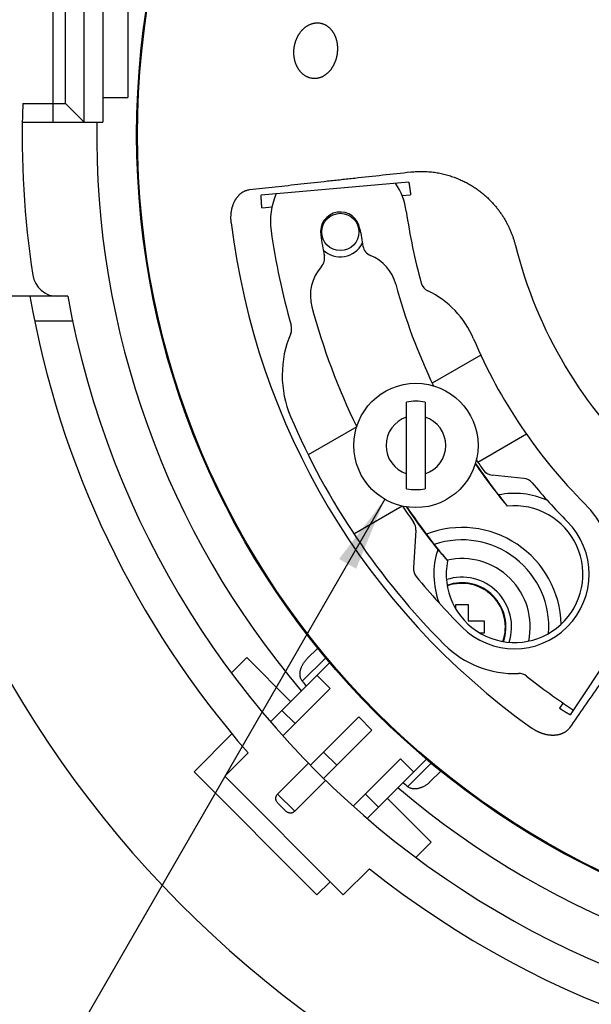
# Model space of a CAD drawing. Units: inches. Extents: x -1991 to -1152, y 1386 to 1980.
# Drawn here: x -1590 to -1567, y 1825 to 1865 of the extents above; entities that cross this region are included whole.
import ezdxf

# ---------------------------------------------------------------- set-up
doc = ezdxf.new("R2010")
doc.units = ezdxf.units.IN
doc.layers.add('1', color=7, linetype='Continuous')
doc.dimstyles.get("Standard").update_dxf_attribs({"dimtxt": 0.18, "dimasz": 0.18, "dimexe": 0.18, "dimexo": 0.0625, "dimgap": 0.09, "dimtad": 0, "dimtih": 1, "dimtoh": 1, "dimdec": 4, "dimzin": 0, "dimdsep": 46, "dimtxsty": 'Standard', "dimcen": 0.09, "dimadec": 0, "dimazin": 0, "dimtfac": 1, "dimtdec": 4, "dimtofl": 0, "dimtmove": 0, "dimatfit": 3, "dimfxl": 1, "dimtolj": 1, "dimtzin": 0, "dimarcsym": 0})

# ---------------------------------------------------------------- blocks, each defined once
blk = doc.blocks.new('baroon', base_point=(-249.838, 2585.639))
at = {"layer": '1', "color": 2}
blk.add_solid([(-3616.312, 3266.63), (-3617.68, 3267.42), (-3613.996, 3272.221)], dxfattribs=at)
at = {"layer": '1', "color": 2, "linetype": 'Continuous', "has_arrowhead": 0}
for points in [[(-3613.996, 3272.221), (-3672.527, 3170.843)], [(-3568.195, 3249.051), (-3613.348, 3170.843)]]:
    blk.add_leader(points, dimstyle='Standard', dxfattribs=at)
blk = doc.blocks.new('sw395__3', base_point=(-202.4546, 2369.0739))
at = {"color": 9, "linetype": 'Continuous'}
for p, q in [((-3640.6945, 3302.5514), (-3640.6945, 3314.5514)), ((-3639.1259, 3286.5514), (-3642.1895, 3286.5514)), ((-3620.6396, 3257.5917), (-3618.7543, 3259.4769)), ((-3610.269, 3250.9917), (-3612.1543, 3249.1064)), ((-3622.6275, 3248.5041), (-3621.2418, 3247.1185))]:
    blk.add_line(p, q, dxfattribs=at)
at = {"color": 7, "linetype": 'Continuous'}
for p, q in [((-3638.1945, 3302.5514), (-3638.1945, 3314.5514)), ((-3636.6945, 3314.5514), (-3636.6945, 3302.5514)), ((-3639.6945, 3304.0514), (-3639.6945, 3313.0514)), ((-3634.6945, 3312.5514), (-3634.6945, 3304.5514)), ((-3636.6945, 3304.5514), (-3634.6945, 3304.5514)), ((-3643.1529, 3304.0514), (-3639.6945, 3304.0514)), ((-3639.6945, 3304.0514), (-3638.1945, 3302.5514)), ((-3643.1879, 3302.5514), (-3636.6945, 3302.5514)), ((-3612.0721, 3297.7301), (-3623.9395, 3296.6919)), ((-3612.6144, 3296.6614), (-3611.9199, 3296.7221)), ((-3623.8941, 3295.6745), (-3623.0445, 3295.7488)), ((-3639.5195, 3288.5514), (-3646.7221, 3288.5514)), ((-3606.2659, 3283.8151), (-3610.1765, 3281.5573)), ((-3612.2458, 3273.0748), (-3612.2458, 3280.0281)), ((-3610.7458, 3280.0281), (-3610.7458, 3273.0748)), ((-3616.2552, 3278.0478), (-3620.1609, 3275.7929)), ((-3602.5903, 3277.4488), (-3606.5009, 3275.191)), ((-3602.7985, 3273.9041), (-3605.3678, 3274.1728)), ((-3612.5888, 3271.6762), (-3616.4853, 3269.4265)), ((-3611.4993, 3269.7476), (-3611.6902, 3266.7005)), ((-3592.4893, 3264.8144), (-3599.0644, 3254.8805)), ((-3608.2925, 3263.7534), (-3607.2925, 3263.7534)), ((-3608.2925, 3263.4141), (-3608.2925, 3263.7534)), ((-3607.2925, 3263.7534), (-3607.2925, 3262.4534)), ((-3607.2925, 3262.4534), (-3605.9925, 3262.4534)), ((-3605.9925, 3262.4534), (-3605.9925, 3261.4534)), ((-3605.9925, 3261.4534), (-3606.3314, 3261.4534)), ((-3620.2412, 3259.4043), (-3619.3959, 3260.2496)), ((-3625.1166, 3259.4786), (-3626.3439, 3258.2513)), ((-3621.5811, 3255.943), (-3625.1166, 3259.4786)), ((-3623.2011, 3254.323), (-3618.4335, 3259.0906)), ((-3618.3991, 3257.0037), (-3619.4598, 3258.0643)), ((-3622.2101, 3253.1927), (-3618.3991, 3257.0037)), ((-3599.6486, 3255.8414), (-3599.9368, 3255.4059)), ((-3621.2276, 3254.1753), (-3622.2882, 3255.2359)), ((-3619.9874, 3250.8192), (-3616.101, 3254.7056)), ((-3615.0404, 3253.6449), (-3616.101, 3254.7056)), ((-3618.9267, 3249.7586), (-3615.0404, 3253.6449)), ((-3629.3593, 3250.2862), (-3626.3009, 3253.3445)), ((-3617.8688, 3250.8165), (-3618.9295, 3251.8772)), ((-3624.9994, 3251.8176), (-3626.8844, 3249.9326)), ((-3616.5533, 3247.5358), (-3612.7423, 3251.3468)), ((-3615.423, 3246.5448), (-3610.6553, 3251.3124)), ((-3611.6816, 3250.2862), (-3612.7423, 3251.3468)), ((-3620.1479, 3250.9837), (-3622.6275, 3248.5041)), ((-3609.4964, 3250.3501), (-3610.3417, 3249.5048)), ((-3619.4598, 3240.3867), (-3629.3593, 3250.2862)), ((-3617.3385, 3240.3867), (-3626.8844, 3249.9326)), ((-3618.7623, 3249.598), (-3621.2418, 3247.1185)), ((-3614.51, 3247.4577), (-3615.5707, 3248.5184)), ((-3610.2674, 3244.6293), (-3613.8029, 3248.1648)), ((-3622.6123, 3247.7818), (-3621.9642, 3247.1337)), ((-3611.4947, 3243.402), (-3610.2674, 3244.6293)), ((-3617.3385, 3240.3867), (-3615.2313, 3242.4938)), ((-3618.3991, 3241.4473), (-3619.4598, 3240.3867))]:
    blk.add_line(p, q, dxfattribs=at)
for centre, radius in [((-3568.1945, 3301.5514), 65.7843), ((-3617.579, 3293.7297), 1.5), ((-3611.4958, 3276.5514), 5)]:
    blk.add_circle(centre, radius, dxfattribs=at)
at = {"color": 9, "linetype": 'Continuous'}
blk.add_circle((-3568.1945, 3301.5514), 65.7127, dxfattribs=at)
at = {"color": 7, "linetype": 'Continuous'}
for centre, radius, start, end in [((-3568.1945, 3301.5514), 114.2203, 90.301074, 89.698926), ((-3568.1945, 3301.5514), 87.7889, 113.140566, 66.859434), ((-3568.1945, 3301.5514), 72.5, -169.670408, 86.045428), ((-3568.1945, 3301.5514), 79.5963, 141.130242, -170.600103), ((-3568.1945, 3301.5514), 75, 178.089787, -171.333379), ((-3568.1945, 3301.5514), 68.9981, 179.168888, -139.574281), ((-3617.7079, 3294.5928), 5.5, 8.472732, 33.747915), ((-3617.7079, 3294.5928), 5.5, 156.189731, -172), ((-3568.1945, 3301.5514), 44, -173.796687, -173.697927), ((-3617.579, 3293.7297), 1.6, 9, -171), ((-3568.1945, 3301.5514), 44.5, -172.05843, -164.439342), ((-3568.1945, 3301.5514), 48.4, -171, -169.323719), ((-3568.1945, 3301.5514), 55.5, -172, -163.962658), ((-3568.1945, 3301.5514), 51.6, -171, -169.104342), ((-3617.579, 3293.7297), 2, -133.388586, -27.07272), ((-3614.774, 3292.7701), 1, -169.323719, -112.427391), ((-3619.8463, 3291.6089), 1, -41.783786, 10.895658), ((-3616.4908, 3288.6105), 3.5, 15, 67.572609), ((-3616.4908, 3288.6105), 3.5, 138.216214, -165), ((-3640.361, 3290.5514), 2, -171.333379, -90), ((-3568.1945, 3301.5514), 46.5, -165, -154.238536), ((-3610.1001, 3289.8822), 1, -164.439342, -115.500386), ((-3568.1945, 3301.5514), 75.5, -170.085091, -138.797202), ((-3613.7595, 3282.2102), 7.5, 23.000003, 64.499614), ((-3568.1945, 3301.5514), 53.5, -165, -153.939479), ((-3622.4957, 3285.9425), 1, -23.133338, 16.037342), ((-3613.7595, 3282.2102), 8.5, 156.866662, -157), ((-3568.1945, 3301.5514), 42, -157.000001, -135), ((-3611.4958, 3276.5514), 3.5566, 77.826418, 102.173582), ((-3568.1945, 3301.5514), 58, -157, -135), ((-3611.4958, 3276.5514), 2.4019, 108.194861, -108.194861), ((-3611.4958, 3276.5514), 2.4019, -71.805139, 71.805139), ((-3568.1945, 3301.5514), 46.75, -145.50913, -140.260108), ((-3568.1945, 3301.5514), 46.7151, -145.543688, -141.653154), ((-3568.1945, 3301.5514), 46.5, -145.763499, -144.558624), ((-3605.2638, 3275.1673), 1, -144.558624, -95.968805), ((-3602.9025, 3272.9096), 1, 39.530258, 84.031195), ((-3568.1945, 3301.5514), 44, -140.469742, -135), ((-3611.4958, 3276.5514), 3.5566, -102.173582, -77.826418), ((-3603.5499, 3266.1961), 6.5, 66.015326, 101.37387), ((-3603.5499, 3266.1961), 5.5, 168.718542, 96.192594), ((-3603.5499, 3266.1961), 8, 4.931711, 45), ((-3568.1945, 3301.5514), 53.5, -146.048419, -144.379857), ((-3568.1945, 3301.5514), 53.2849, -145.822027, -141.229079), ((-3568.1945, 3301.5514), 53.25, -145.783516, -139.928412), ((-3612.4974, 3269.8101), 1, -3.584608, 35.620143), ((-3603.5499, 3266.1961), 6, -135, 45), ((-3607.7925, 3261.9534), 7, -4.323322, 108.490075), ((-3603.5499, 3266.1961), 6.5, 162.191985, -159.16257), ((-3607.7925, 3261.9534), 5.5, -11.940568, 102.511876), ((-3610.6922, 3266.6379), 1, 176.415392, -140.595553), ((-3568.1945, 3301.5514), 56, -140.595553, -135), ((-3607.7925, 3261.9534), 4, -18.047363, 108.065423), ((-3607.7925, 3261.9534), 3.55, -19.482736, 109.461311), ((-3607.7925, 3261.9534), 3.5, -19.630279, 109.601109), ((-3603.5499, 3266.1961), 8, -135, -87.778558), ((-3568.1945, 3301.5514), 68.432, -140.030053, -139.610321), ((-3603.201, 3257.2028), 1, 51.714254, 92.221442), ((-3568.1945, 3301.5514), 55.5, -128.285746, -123.481926), ((-3568.1945, 3301.5514), 68.9981, -130.427402, -49.572598), ((-3568.1945, 3301.5514), 68.432, -130.389679, -129.969947), ((-3568.1945, 3301.5514), 75.5, -128.535777, -48.797202)]:
    blk.add_arc(centre, radius, start, end, dxfattribs=at)
at = {"color": 9, "linetype": 'Continuous'}
for centre, radius, start, end in [((-3568.1945, 3301.5514), 58.593, -173.064165, -125.435835), ((-3568.1945, 3301.5514), 36.3973, -165.845867, -132.654133), ((-3607.7925, 3261.9534), 8, 1.594596, 110.953621)]:
    blk.add_arc(centre, radius, start, end, dxfattribs=at)
at = {"color": 7, "linetype": 'Continuous'}
for points, knots in [([(-3621.2979, 3308.5426), (-3621.2915, 3308.5864), (-3621.2787, 3308.6741), (-3621.2562, 3308.7827), (-3621.2354, 3308.869), (-3621.2182, 3308.9336), (-3621.1993, 3308.9978), (-3621.1789, 3309.0617), (-3621.1569, 3309.1252), (-3621.1333, 3309.1883), (-3621.108, 3309.251), (-3621.081, 3309.3133), (-3621.0524, 3309.3751), (-3621.0219, 3309.4364), (-3620.9898, 3309.497), (-3620.9559, 3309.557), (-3620.9203, 3309.6163), (-3620.8829, 3309.6747), (-3620.8437, 3309.7322), (-3620.8026, 3309.7888), (-3620.7598, 3309.8443), (-3620.7151, 3309.8987), (-3620.6687, 3309.9517), (-3620.6204, 3310.0034), (-3620.5703, 3310.0536), (-3620.5185, 3310.1022), (-3620.4649, 3310.149), (-3620.4096, 3310.194), (-3620.3526, 3310.2369), (-3620.2941, 3310.2777), (-3620.234, 3310.3162), (-3620.1724, 3310.3523), (-3620.1094, 3310.3858), (-3620.0452, 3310.4166), (-3619.9798, 3310.4446), (-3619.9134, 3310.4697), (-3619.846, 3310.4917), (-3619.7779, 3310.5105), (-3619.7091, 3310.5261), (-3619.6399, 3310.5384), (-3619.5703, 3310.5472), (-3619.4819, 3310.554), (-3619.3745, 3310.5554), (-3619.291, 3310.5467), (-3619.2492, 3310.5423)], [0, 0, 0, 0, 0.1329026, 0.2658053, 0.3325113, 0.3992174, 0.466244, 0.5332706, 0.6005141, 0.6677577, 0.7354393, 0.803121, 0.8714337, 0.9397464, 1.0084957, 1.0772451, 1.1465087, 1.2157725, 1.2855306, 1.3552888, 1.4254811, 1.4956735, 1.5663414, 1.6370094, 1.7079604, 1.7789113, 1.8501549, 1.9213986, 1.9927211, 2.0640437, 2.1354163, 2.2067888, 2.2780453, 2.3493017, 2.4203932, 2.4914846, 2.562219, 2.6329532, 2.7033488, 2.7737442, 2.8437471, 2.9137505, 3.039606, 3.1654435, 3.1654435, 3.1654435, 3.1654435]), ([(-3619.2492, 3310.5423), (-3619.2225, 3310.5383), (-3619.1691, 3310.5303), (-3619.0942, 3310.5133), (-3619.0244, 3310.4936), (-3618.9597, 3310.4717), (-3618.8962, 3310.4467), (-3618.8341, 3310.4187), (-3618.7736, 3310.3878), (-3618.7148, 3310.3541), (-3618.6576, 3310.3178), (-3618.6022, 3310.2789), (-3618.5486, 3310.2377), (-3618.4968, 3310.1943), (-3618.447, 3310.1487), (-3618.3991, 3310.1011), (-3618.3532, 3310.0517), (-3618.3092, 3310.0005), (-3618.2671, 3309.9477), (-3618.2271, 3309.8934), (-3618.1889, 3309.8377), (-3618.1528, 3309.7807), (-3618.1185, 3309.7225), (-3618.0862, 3309.6632), (-3618.0558, 3309.6029), (-3618.0273, 3309.5416), (-3618.0006, 3309.4795), (-3617.9758, 3309.4167), (-3617.9528, 3309.3531), (-3617.9316, 3309.2889), (-3617.9122, 3309.2241), (-3617.8946, 3309.1589), (-3617.8786, 3309.0932), (-3617.8644, 3309.0271), (-3617.8519, 3308.9606), (-3617.8411, 3308.8939), (-3617.8319, 3308.8269), (-3617.8244, 3308.7599), (-3617.8185, 3308.6927), (-3617.8142, 3308.6254), (-3617.8115, 3308.558), (-3617.8103, 3308.4905), (-3617.8107, 3308.423), (-3617.8133, 3308.3331), (-3617.8201, 3308.2208), (-3617.8307, 3308.1315), (-3617.836, 3308.0868)], [0, 0, 0, 0, 0.080943, 0.1619103, 0.2302629, 0.298612, 0.3667504, 0.4348897, 0.5027323, 0.5705746, 0.6382489, 0.7059234, 0.7734801, 0.8410369, 0.9085256, 0.9760144, 1.0434804, 1.1109463, 1.1784024, 1.2458585, 1.313375, 1.3808916, 1.4483937, 1.5158959, 1.5834811, 1.6510663, 1.7186122, 1.7861581, 1.8537506, 1.921343, 1.9889487, 2.0565545, 2.1241423, 2.1917302, 2.2593787, 2.3270272, 2.3945307, 2.4620342, 2.5294363, 2.5968385, 2.6643489, 2.7318593, 2.7993335, 2.8668077, 3.0016886, 3.1365694, 3.1365694, 3.1365694, 3.1365694]), ([(-3619.8366, 3306.0808), (-3619.878, 3306.0874), (-3619.9609, 3306.1006), (-3620.0644, 3306.1297), (-3620.148, 3306.1591), (-3620.2129, 3306.1857), (-3620.2766, 3306.2154), (-3620.3389, 3306.2483), (-3620.3998, 3306.2841), (-3620.4592, 3306.3228), (-3620.5169, 3306.3641), (-3620.5728, 3306.4081), (-3620.6268, 3306.4545), (-3620.679, 3306.5031), (-3620.7291, 3306.5539), (-3620.7772, 3306.6066), (-3620.8232, 3306.6612), (-3620.8671, 3306.7173), (-3620.9089, 3306.7751), (-3620.9485, 3306.8341), (-3620.986, 3306.8945), (-3621.0214, 3306.9559), (-3621.0547, 3307.0183), (-3621.0858, 3307.0816), (-3621.1149, 3307.1456), (-3621.1419, 3307.2103), (-3621.1669, 3307.2755), (-3621.1899, 3307.3412), (-3621.2109, 3307.4074), (-3621.23, 3307.4738), (-3621.2472, 3307.5405), (-3621.2626, 3307.6073), (-3621.2761, 3307.6744), (-3621.2878, 3307.7415), (-3621.2978, 3307.8087), (-3621.306, 3307.8758), (-3621.3125, 3307.943), (-3621.3173, 3308.0101), (-3621.3205, 3308.0772), (-3621.3221, 3308.1441), (-3621.322, 3308.2109), (-3621.3198, 3308.2997), (-3621.3134, 3308.4105), (-3621.3031, 3308.4986), (-3621.2979, 3308.5426)], [0, 0, 0, 0, 0.1258167, 0.2516515, 0.3216334, 0.391615, 0.4619922, 0.5323697, 0.6030871, 0.6738046, 0.7448779, 0.8159513, 0.8871926, 0.9584339, 1.0297901, 1.1011463, 1.1724538, 1.2437613, 1.3149886, 1.3862158, 1.4571513, 1.5280867, 1.5987377, 1.6693886, 1.7395711, 1.8097537, 1.8795038, 1.949254, 2.0185012, 2.0877484, 2.1564555, 2.2251626, 2.2934437, 2.3617247, 2.4294635, 2.4972022, 2.5645819, 2.6319615, 2.6990016, 2.7660416, 2.8327336, 2.8994255, 3.0324341, 3.1654427, 3.1654427, 3.1654427, 3.1654427]), ([(-3617.836, 3308.0868), (-3617.8424, 3308.0423), (-3617.8553, 3307.9532), (-3617.8779, 3307.8429), (-3617.8986, 3307.7554), (-3617.9157, 3307.6901), (-3617.9343, 3307.6252), (-3617.9544, 3307.5606), (-3617.9761, 3307.4966), (-3617.9992, 3307.4332), (-3618.0239, 3307.3703), (-3618.0501, 3307.308), (-3618.0778, 3307.2464), (-3618.1071, 3307.1854), (-3618.1379, 3307.1253), (-3618.1703, 3307.066), (-3618.2042, 3307.0075), (-3618.2398, 3306.95), (-3618.2768, 3306.8935), (-3618.3155, 3306.8381), (-3618.3557, 3306.7838), (-3618.3976, 3306.7308), (-3618.441, 3306.679), (-3618.486, 3306.6286), (-3618.5325, 3306.5797), (-3618.5807, 3306.5324), (-3618.6304, 3306.4867), (-3618.6816, 3306.4428), (-3618.7344, 3306.4007), (-3618.7886, 3306.3606), (-3618.8444, 3306.3226), (-3618.9015, 3306.2868), (-3618.9601, 3306.2532), (-3619.02, 3306.2221), (-3619.0812, 3306.1936), (-3619.1436, 3306.1676), (-3619.2072, 3306.1445), (-3619.2718, 3306.1242), (-3619.3374, 3306.1069), (-3619.4038, 3306.0927), (-3619.471, 3306.0817), (-3619.5388, 3306.074), (-3619.6069, 3306.0696), (-3619.6795, 3306.0687), (-3619.7562, 3306.0716), (-3619.8098, 3306.0777), (-3619.8366, 3306.0808)], [0, 0, 0, 0, 0.1349913, 0.2699826, 0.3374499, 0.4049173, 0.4724802, 0.5400431, 0.6076082, 0.6751733, 0.7427039, 0.8102345, 0.8778544, 0.9454744, 1.0130258, 1.0805771, 1.1481663, 1.2157555, 1.2833404, 1.3509252, 1.418457, 1.4859888, 1.5535576, 1.6211265, 1.6886099, 1.7560934, 1.8235936, 1.8910937, 1.9585319, 2.02597, 2.093418, 2.1608661, 2.2283355, 2.295805, 2.3633446, 2.4308842, 2.4985397, 2.5661951, 2.6340175, 2.7018403, 2.7699598, 2.8380785, 2.9064124, 2.9747498, 3.0556722, 3.1365703, 3.1365703, 3.1365703, 3.1365703]), ([(-3612.0811, 3297.7463), (-3612.079, 3297.7439), (-3612.0748, 3297.7392), (-3612.0728, 3297.7332), (-3612.0718, 3297.7302)], [0, 0, 0, 0, 0.009340922, 0.01867328, 0.01867328, 0.01867328, 0.01867328]), ([(-3612.0718, 3297.7302), (-3612.0697, 3297.7238), (-3612.0654, 3297.7109), (-3612.0608, 3297.6911), (-3612.0564, 3297.6712), (-3612.0519, 3297.6496), (-3612.0475, 3297.6262), (-3612.0426, 3297.5994), (-3612.0377, 3297.571), (-3612.0325, 3297.5392), (-3612.0271, 3297.5059), (-3612.0215, 3297.4693), (-3612.0157, 3297.4312), (-3612.0097, 3297.39), (-3612.0035, 3297.3474), (-3611.9971, 3297.3018), (-3611.9906, 3297.2549), (-3611.9837, 3297.2052), (-3611.9768, 3297.1542), (-3611.9696, 3297.1007), (-3611.9623, 3297.046), (-3611.9548, 3296.9889), (-3611.9471, 3296.9307), (-3611.9386, 3296.8662), (-3611.9296, 3296.7966), (-3611.9231, 3296.7467), (-3611.9198, 3296.7218)], [0, 0, 0, 0, 0.0203523, 0.0407199, 0.0610766, 0.0814265, 0.1069331, 0.1324425, 0.1630036, 0.1935635, 0.2289774, 0.2643917, 0.3045177, 0.3446436, 0.3892079, 0.4337723, 0.4826029, 0.5314335, 0.5841912, 0.6369489, 0.6934321, 0.7499153, 0.8097317, 0.8695481, 0.9449811, 1.0204141, 1.0204141, 1.0204141, 1.0204141]), ([(-3623.8942, 3295.6745), (-3623.8963, 3295.6993), (-3623.9005, 3295.7489), (-3623.9061, 3295.8184), (-3623.9111, 3295.883), (-3623.9155, 3295.9415), (-3623.9196, 3295.999), (-3623.9234, 3296.0541), (-3623.9269, 3296.108), (-3623.93, 3296.1593), (-3623.9329, 3296.2094), (-3623.9355, 3296.2568), (-3623.9378, 3296.3027), (-3623.9397, 3296.3458), (-3623.9414, 3296.3874), (-3623.9428, 3296.426), (-3623.9439, 3296.463), (-3623.9448, 3296.4968), (-3623.9453, 3296.529), (-3623.9456, 3296.5579), (-3623.9456, 3296.5851), (-3623.9453, 3296.609), (-3623.9447, 3296.631), (-3623.9438, 3296.6514), (-3623.9427, 3296.6718), (-3623.9408, 3296.6852), (-3623.9398, 3296.6919)], [0, 0, 0, 0, 0.0746965, 0.1493931, 0.2091822, 0.2689712, 0.3254498, 0.3819283, 0.4346993, 0.4874703, 0.5363275, 0.5851847, 0.6297836, 0.6743825, 0.7145457, 0.7547089, 0.7901589, 0.8256086, 0.8561991, 0.8867908, 0.9123243, 0.9378548, 0.9582214, 0.9785948, 0.9989793, 1.0193482, 1.0193482, 1.0193482, 1.0193482]), ([(-3623.9398, 3296.6919), (-3623.9393, 3296.695), (-3623.9384, 3296.7013), (-3623.9351, 3296.7066), (-3623.9335, 3296.7093)], [0, 0, 0, 0, 0.009335725, 0.018680138, 0.018680138, 0.018680138, 0.018680138]), ([(-3604.8318, 3272.5684), (-3604.7185, 3272.4165), (-3604.4919, 3272.1128), (-3604.2594, 3271.8136), (-3604.1432, 3271.664)], [0, 0, 0, 0, 0.5683769, 1.136753, 1.136753, 1.136753, 1.136753]), ([(-3608.9436, 3267.272), (-3609.005, 3267.3412), (-3609.1279, 3267.4796), (-3609.3218, 3267.7008), (-3609.5256, 3267.9354), (-3609.6675, 3268.1011), (-3609.7384, 3268.184)], [0, 0, 0, 0, 0.2775988, 0.5551976, 0.8824585, 1.2097195, 1.2097195, 1.2097195, 1.2097195]), ([(-3620.6396, 3257.5917), (-3620.6641, 3257.6242), (-3620.7133, 3257.6892), (-3620.7577, 3257.7845), (-3620.786, 3257.8666), (-3620.8035, 3257.9353), (-3620.8161, 3258.0065), (-3620.8238, 3258.0817), (-3620.8263, 3258.1592), (-3620.8233, 3258.2409), (-3620.8148, 3258.3248), (-3620.8001, 3258.4132), (-3620.7793, 3258.5032), (-3620.7515, 3258.5971), (-3620.7174, 3258.6918), (-3620.6757, 3258.7896), (-3620.627, 3258.8878), (-3620.5459, 3259.0304), (-3620.4237, 3259.209), (-3620.302, 3259.3392), (-3620.2412, 3259.4043)], [0, 0, 0, 0, 0.1219426, 0.2439121, 0.313216, 0.3825236, 0.4562508, 0.5299828, 0.6092171, 0.6884565, 0.7752031, 0.8619554, 0.9571243, 1.0522982, 1.1555023, 1.2587109, 1.371322, 1.4839379, 1.7508904, 2.0178787, 2.0178787, 2.0178787, 2.0178787]), ([(-3599.0645, 3254.8803), (-3599.0708, 3254.8826), (-3599.0836, 3254.8873), (-3599.102, 3254.8961), (-3599.1203, 3254.905), (-3599.14, 3254.915), (-3599.1611, 3254.9261), (-3599.185, 3254.9391), (-3599.2103, 3254.9532), (-3599.2383, 3254.969), (-3599.2676, 3254.9859), (-3599.2996, 3255.0045), (-3599.3329, 3255.0241), (-3599.3686, 3255.0455), (-3599.4055, 3255.0677), (-3599.4448, 3255.0917), (-3599.4852, 3255.1165), (-3599.5279, 3255.143), (-3599.5715, 3255.1703), (-3599.6172, 3255.1991), (-3599.6638, 3255.2287), (-3599.7123, 3255.2597), (-3599.7617, 3255.2915), (-3599.816, 3255.3267), (-3599.8744, 3255.3648), (-3599.916, 3255.3922), (-3599.9368, 3255.4059)], [0, 0, 0, 0, 0.0203689, 0.0407534, 0.0611269, 0.0814934, 0.107024, 0.1325575, 0.1631491, 0.1937397, 0.2291893, 0.2646393, 0.3048026, 0.3449657, 0.3895646, 0.4341636, 0.4830208, 0.531878, 0.5846489, 0.6374199, 0.6938985, 0.750377, 0.8101661, 0.8699551, 0.9446517, 1.0193482, 1.0193482, 1.0193482, 1.0193482]), ([(-3599.0462, 3254.8775), (-3599.0493, 3254.8774), (-3599.0556, 3254.877), (-3599.0615, 3254.8792), (-3599.0645, 3254.8803)], [0, 0, 0, 0, 0.009344413, 0.018680138, 0.018680138, 0.018680138, 0.018680138]), ([(-3610.3417, 3249.5048), (-3610.4068, 3249.4439), (-3610.5369, 3249.3223), (-3610.7155, 3249.2001), (-3610.8581, 3249.119), (-3610.9563, 3249.0703), (-3611.0541, 3249.0285), (-3611.1488, 3248.9944), (-3611.2427, 3248.9667), (-3611.3327, 3248.9459), (-3611.4211, 3248.9312), (-3611.505, 3248.9226), (-3611.5868, 3248.9197), (-3611.6642, 3248.9221), (-3611.7394, 3248.9298), (-3611.8107, 3248.9424), (-3611.8793, 3248.96), (-3611.9615, 3248.9883), (-3612.0568, 3249.0327), (-3612.1218, 3249.0818), (-3612.1543, 3249.1064)], [0, 0, 0, 0, 0.2669278, 0.5338198, 0.646448, 0.7590714, 0.8622938, 0.9655117, 1.0606976, 1.1558784, 1.2426403, 1.3293965, 1.4086419, 1.4878823, 1.5616166, 1.6353462, 1.7046541, 1.7739584, 1.8959321, 2.0178789, 2.0178789, 2.0178789, 2.0178789]), ([(-3622.6123, 3247.7818), (-3622.6322, 3247.8035), (-3622.672, 3247.8469), (-3622.7104, 3247.9106), (-3622.735, 3247.9648), (-3622.7501, 3248.0076), (-3622.7614, 3248.0517), (-3622.7688, 3248.0968), (-3622.772, 3248.1423), (-3622.7711, 3248.1878), (-3622.7661, 3248.2327), (-3622.7571, 3248.2766), (-3622.7443, 3248.3193), (-3622.7223, 3248.3738), (-3622.6865, 3248.4386), (-3622.6472, 3248.4823), (-3622.6275, 3248.5041)], [0, 0, 0, 0, 0.08817015, 0.17634676, 0.22154668, 0.26674916, 0.312339, 0.35792866, 0.40357839, 0.44922773, 0.49414418, 0.53905968, 0.58331499, 0.62756935, 0.71551334, 0.80345589, 0.80345589, 0.80345589, 0.80345589]), ([(-3621.2418, 3247.1185), (-3621.2637, 3247.0988), (-3621.3073, 3247.0594), (-3621.3721, 3247.0236), (-3621.4267, 3247.0016), (-3621.4694, 3246.9888), (-3621.5132, 3246.9799), (-3621.5582, 3246.9749), (-3621.6036, 3246.974), (-3621.6492, 3246.9772), (-3621.6943, 3246.9845), (-3621.7384, 3246.9958), (-3621.7812, 3247.0109), (-3621.8354, 3247.0356), (-3621.8991, 3247.074), (-3621.9425, 3247.1138), (-3621.9642, 3247.1337)], [0, 0, 0, 0, 0.08794255, 0.17588654, 0.2201409, 0.26439621, 0.30931172, 0.35422816, 0.3998775, 0.44552724, 0.49111689, 0.53670673, 0.58190921, 0.62710914, 0.71528574, 0.80345589, 0.80345589, 0.80345589, 0.80345589])]:
    blk.add_open_spline(points, degree=3, knots=knots, dxfattribs=at)
at = {"color": 9, "linetype": 'Continuous'}
for points, knots in [([(-3624.8868, 3297.1316), (-3624.197, 3297.2089), (-3622.8175, 3297.3636), (-3621.0812, 3297.5564), (-3619.678, 3297.7115), (-3618.6005, 3297.8301), (-3617.5152, 3297.9492), (-3616.0355, 3298.111), (-3614.1689, 3298.3142), (-3612.6665, 3298.4764), (-3611.9153, 3298.5575)], [0, 0, 0, 0, 2.0822758, 4.1645516, 5.2409406, 6.3173295, 7.4167775, 8.5162256, 10.7829246, 13.0496235, 13.0496235, 13.0496235, 13.0496235]), ([(-3611.9153, 3298.5575), (-3611.7523, 3298.5721), (-3611.4264, 3298.6013), (-3611.0197, 3298.6049), (-3610.698, 3298.5941), (-3610.4631, 3298.5789), (-3610.2308, 3298.5569), (-3610.0033, 3298.5284), (-3609.7787, 3298.4936), (-3609.5593, 3298.4531), (-3609.3432, 3298.4067), (-3609.1324, 3298.3553), (-3608.9251, 3298.2986), (-3608.7232, 3298.2374), (-3608.5249, 3298.1714), (-3608.3321, 3298.1014), (-3608.1429, 3298.0272), (-3607.9591, 3297.9495), (-3607.7791, 3297.868), (-3607.6044, 3297.7835), (-3607.4334, 3297.6955), (-3607.2676, 3297.605), (-3607.1054, 3297.5114), (-3606.9484, 3297.4157), (-3606.795, 3297.3172), (-3606.6464, 3297.2169), (-3606.5015, 3297.1142), (-3606.3612, 3297.0099), (-3606.2244, 3296.9035), (-3606.0921, 3296.7958), (-3605.9632, 3296.6862), (-3605.8386, 3296.5755), (-3605.7173, 3296.4631), (-3605.6002, 3296.3499), (-3605.4863, 3296.2353), (-3605.3765, 3296.12), (-3605.2697, 3296.0034), (-3605.1667, 3295.8863), (-3605.0667, 3295.768), (-3604.9702, 3295.6493), (-3604.8766, 3295.5294), (-3604.7865, 3295.4093), (-3604.6991, 3295.2881), (-3604.6151, 3295.1669), (-3604.5338, 3295.0448), (-3604.4557, 3294.9226), (-3604.3802, 3294.7997), (-3604.3077, 3294.6767), (-3604.2377, 3294.5529), (-3604.1705, 3294.4288), (-3604.1057, 3294.304), (-3604.0434, 3294.1787), (-3603.9836, 3294.0527), (-3603.9262, 3293.9264), (-3603.8713, 3293.7994), (-3603.8188, 3293.6722), (-3603.7688, 3293.5446), (-3603.7213, 3293.4171), (-3603.6761, 3293.2892), (-3603.6196, 3293.1199), (-3603.5542, 3292.9078), (-3603.5093, 3292.7367), (-3603.4868, 3292.6511)], [0, 0, 0, 0, 0.4906871, 0.9813717, 1.2188184, 1.4562641, 1.6875416, 1.9188182, 2.14395, 2.3690809, 2.5880539, 2.807026, 3.0199233, 3.2328199, 3.439819, 3.6468174, 3.8481128, 4.0494076, 4.2452199, 4.4410317, 4.6315781, 4.822124, 5.0076287, 5.193133, 5.373834, 5.5545345, 5.73069, 5.9068451, 6.0787507, 6.2506559, 6.4185421, 6.586428, 6.7505003, 6.9145724, 7.0749435, 7.2353144, 7.3922535, 7.5491923, 7.7030915, 7.8569904, 8.0081217, 8.1592527, 8.3076725, 8.456092, 8.6018859, 8.7476797, 8.8911093, 9.0345388, 9.1760774, 9.3176158, 9.457826, 9.5980362, 9.7372, 9.8763637, 10.0143353, 10.1523068, 10.2889152, 10.4255235, 10.5606265, 10.6957294, 10.9610241, 11.2263186, 11.2263186, 11.2263186, 11.2263186]), ([(-3626.3588, 3294.4758), (-3626.3639, 3294.5226), (-3626.3741, 3294.616), (-3626.3808, 3294.7336), (-3626.3836, 3294.8279), (-3626.3841, 3294.899), (-3626.383, 3294.9701), (-3626.3805, 3295.0414), (-3626.3764, 3295.1126), (-3626.3708, 3295.1837), (-3626.3635, 3295.2547), (-3626.3547, 3295.3256), (-3626.3442, 3295.3962), (-3626.3321, 3295.4666), (-3626.3183, 3295.5368), (-3626.3028, 3295.6066), (-3626.2856, 3295.676), (-3626.2667, 3295.745), (-3626.246, 3295.8135), (-3626.2235, 3295.8814), (-3626.1993, 3295.9486), (-3626.1732, 3296.015), (-3626.1452, 3296.0807), (-3626.1155, 3296.1454), (-3626.0838, 3296.2091), (-3626.0503, 3296.2717), (-3626.0148, 3296.3332), (-3625.9775, 3296.3932), (-3625.9383, 3296.4519), (-3625.8972, 3296.509), (-3625.8542, 3296.5644), (-3625.8095, 3296.618), (-3625.7628, 3296.6698), (-3625.7145, 3296.7194), (-3625.6643, 3296.7668), (-3625.6125, 3296.8119), (-3625.5591, 3296.8546), (-3625.5041, 3296.8947), (-3625.4475, 3296.9322), (-3625.3896, 3296.9669), (-3625.3302, 3296.9986), (-3625.2698, 3297.0274), (-3625.2081, 3297.053), (-3625.1247, 3297.0828), (-3625.018, 3297.1128), (-3624.9305, 3297.1254), (-3624.8868, 3297.1316)], [0, 0, 0, 0, 0.1410154, 0.2820308, 0.353039, 0.4240472, 0.495276, 0.5665047, 0.6378483, 0.7091919, 0.7805721, 0.8519523, 0.9233897, 0.9948271, 1.0663287, 1.1378304, 1.2093671, 1.2809038, 1.3524146, 1.4239253, 1.4953488, 1.5667724, 1.638068, 1.7093635, 1.7804667, 1.8515697, 1.9223915, 1.9932133, 2.063661, 2.1341087, 2.2040936, 2.2740784, 2.3435298, 2.412981, 2.48183, 2.5506787, 2.6188966, 2.6871143, 2.7547669, 2.8224193, 2.8895222, 2.956625, 3.0232108, 3.0897965, 3.2222542, 3.3547118, 3.3547118, 3.3547118, 3.3547118]), ([(-3591.6874, 3264.5574), (-3592.1171, 3263.9359), (-3592.9765, 3262.693), (-3594.0457, 3261.1496), (-3594.894, 3259.9264), (-3595.5165, 3259.0295), (-3596.1349, 3258.1392), (-3596.9407, 3256.98), (-3597.9387, 3255.5461), (-3598.7328, 3254.4075), (-3599.1299, 3253.8382)], [0, 0, 0, 0, 2.2666812, 4.5333624, 5.6328074, 6.7322523, 7.8086429, 8.8850335, 10.9673285, 13.0496235, 13.0496235, 13.0496235, 13.0496235]), ([(-3599.1299, 3253.8382), (-3599.1563, 3253.8028), (-3599.209, 3253.7319), (-3599.2863, 3253.6524), (-3599.3523, 3253.5934), (-3599.4043, 3253.5514), (-3599.4584, 3253.512), (-3599.5146, 3253.475), (-3599.5727, 3253.4406), (-3599.6326, 3253.4088), (-3599.6941, 3253.3796), (-3599.7572, 3253.353), (-3599.8215, 3253.329), (-3599.8872, 3253.3076), (-3599.9538, 3253.2887), (-3600.0215, 3253.2724), (-3600.09, 3253.2587), (-3600.1592, 3253.2473), (-3600.229, 3253.2385), (-3600.2993, 3253.232), (-3600.3699, 3253.2279), (-3600.4408, 3253.2261), (-3600.5118, 3253.2265), (-3600.5829, 3253.229), (-3600.654, 3253.2337), (-3600.725, 3253.2405), (-3600.7959, 3253.2493), (-3600.8665, 3253.26), (-3600.9369, 3253.2727), (-3601.0069, 3253.2872), (-3601.0766, 3253.3034), (-3601.1458, 3253.3215), (-3601.2146, 3253.3412), (-3601.2828, 3253.3625), (-3601.3505, 3253.3855), (-3601.4176, 3253.41), (-3601.484, 3253.436), (-3601.5499, 3253.4636), (-3601.6151, 3253.4925), (-3601.6796, 3253.5229), (-3601.7434, 3253.5547), (-3601.8064, 3253.5877), (-3601.8687, 3253.6221), (-3601.9503, 3253.6695), (-3602.0504, 3253.7314), (-3602.1276, 3253.7851), (-3602.1662, 3253.8119)], [0, 0, 0, 0, 0.1324576, 0.2649153, 0.331501, 0.3980868, 0.4651895, 0.5322925, 0.5999449, 0.6675975, 0.7358152, 0.8040331, 0.8728818, 0.9417308, 1.011182, 1.0806334, 1.1506182, 1.220603, 1.2910507, 1.3614985, 1.4323203, 1.503142, 1.5742451, 1.6453482, 1.7166438, 1.7879394, 1.8593629, 1.9307865, 2.0022972, 2.0738079, 2.1453447, 2.2168814, 2.2883831, 2.3598847, 2.4313221, 2.5027595, 2.5741397, 2.6455198, 2.7168634, 2.788207, 2.8594358, 2.9306646, 3.0016728, 3.072681, 3.2136964, 3.3547118, 3.3547118, 3.3547118, 3.3547118])]:
    blk.add_open_spline(points, degree=3, knots=knots, dxfattribs=at)
at = {"layer": '1'}
blk.add_blockref('baroon', (-249.8375, 2585.6392), dxfattribs=at)

msp = doc.modelspace()

# ---------------------------------------------------------------- block references
at = {"layer": '1', "xscale": 0.5, "yscale": 0.5, "zscale": 0.5}
msp.add_blockref('sw395__3', (130.456, 1394.133), dxfattribs=at)

doc.saveas('drawing.dxf')
